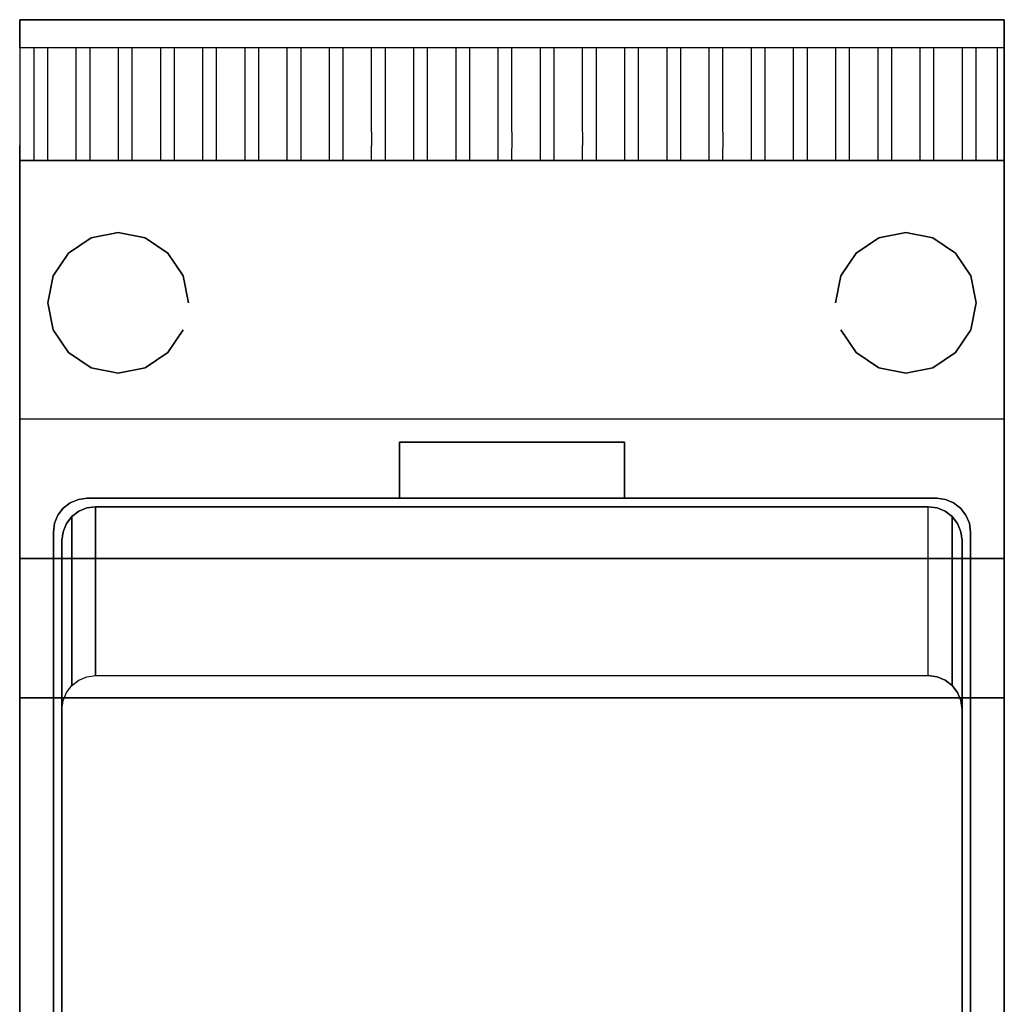
# Model space of a CAD drawing. Units: millimetres. Extents: x 0 to 350, y -700 to 0.
# Drawn here: x 0 to 350, y -350 to 0 of the extents above; entities that cross this region are included whole.
import ezdxf

# ---------------------------------------------------------------- set-up
doc = ezdxf.new("R2010")
doc.units = ezdxf.units.MM
doc.layers.add('200-EquipBlack-3D', color=250, linetype='Continuous')
doc.layers.add('200-EquipSteel-3D', color=9, linetype='Continuous')

msp = doc.modelspace()

# ---------------------------------------------------------------- linework, layer by layer
at = {"layer": '200-EquipSteel-3D', "extrusion": (0, -1, 0)}
msp.add_line((0, -50, 850), (0, -628.9, 850), dxfattribs=at)
at = {"layer": '200-EquipSteel-3D', "extrusion": (0, 0.707107, 0.707107), "elevation": 526.38}
msp.add_lwpolyline([(0, 797.12), (-350, 797.12), (-350, 867.12), (0, 867.12)], close=True, dxfattribs=at)
at = {"layer": '200-EquipSteel-3D'}
for points, invisible_edges in [([(0, -50, 910), (0, 0, 910), (0, 0, 710), (0, -50, 710)], 1), ([(0, -10, 950), (0, 0, 950), (0, 0, 910), (0, -10, 910)], 12), ([(350, -50, 910), (350, 0, 910), (350, 0, 710), (350, -50, 710)], 1), ([(350, -10, 950), (350, 0, 950), (350, 0, 910), (350, -10, 910)], 12), ([(0, -25, 910), (0, -10, 910), (0, -10, 950), (0, -25, 947.08)], 11), ([(10, -10, 950), (5, -10, 950), (5, -17.5, 948.54), (10, -17.5, 948.54)], 5), ([(25, -10, 950), (20, -10, 950), (20, -17.5, 948.54), (25, -17.5, 948.54)], 5), ([(40, -10, 950), (35, -10, 950), (35, -17.5, 948.54), (40, -17.5, 948.54)], 5), ([(55, -10, 950), (50, -10, 950), (50, -17.5, 948.54), (55, -17.5, 948.54)], 5), ([(70, -10, 950), (65, -10, 950), (65, -17.5, 948.54), (70, -17.5, 948.54)], 5), ([(85, -10, 950), (80, -10, 950), (80, -17.5, 948.54), (85, -17.5, 948.54)], 5), ([(100, -10, 950), (95, -10, 950), (95, -17.5, 948.54), (100, -17.5, 948.54)], 5), ([(115, -10, 950), (110, -10, 950), (110, -17.5, 948.54), (115, -17.5, 948.54)], 5), ([(130, -10, 950), (125, -10, 950), (125, -17.5, 948.54), (130, -17.5, 948.54)], 5), ([(145, -10, 950), (140, -10, 950), (140, -17.5, 948.54), (145, -17.5, 948.54)], 5), ([(160, -10, 950), (155, -10, 950), (155, -17.5, 948.54), (160, -17.5, 948.54)], 5), ([(175, -10, 950), (170, -10, 950), (170, -17.5, 948.54), (175, -17.5, 948.54)], 5), ([(190, -10, 950), (185, -10, 950), (185, -17.5, 948.54), (190, -17.5, 948.54)], 5), ([(205, -10, 950), (200, -10, 950), (200, -17.5, 948.54), (205, -17.5, 948.54)], 5), ([(220, -10, 950), (215, -10, 950), (215, -17.5, 948.54), (220, -17.5, 948.54)], 5), ([(235, -10, 950), (230, -10, 950), (230, -17.5, 948.54), (235, -17.5, 948.54)], 5), ([(250, -10, 950), (245, -10, 950), (245, -17.5, 948.54), (250, -17.5, 948.54)], 5), ([(265, -10, 950), (260, -10, 950), (260, -17.5, 948.54), (265, -17.5, 948.54)], 5), ([(280, -10, 950), (275, -10, 950), (275, -17.5, 948.54), (280, -17.5, 948.54)], 5), ([(295, -10, 950), (290, -10, 950), (290, -17.5, 948.54), (295, -17.5, 948.54)], 5), ([(310, -10, 950), (305, -10, 950), (305, -17.5, 948.54), (310, -17.5, 948.54)], 5), ([(325, -10, 950), (320, -10, 950), (320, -17.5, 948.54), (325, -17.5, 948.54)], 5), ([(340, -10, 950), (335, -10, 950), (335, -17.5, 948.54), (340, -17.5, 948.54)], 5), ([(347.5, -10, 950), (347.5, -17.5, 948.54), (350, -17.5, 948.54), (350, -10, 950)], 2), ([(350, -25, 910), (350, -10, 910), (350, -10, 950), (350, -25, 947.08)], 11), ([(10, -17.5, 948.54), (5, -17.5, 948.54), (5, -25, 947.08), (10, -25, 947.08)], 5), ([(25, -17.5, 948.54), (20, -17.5, 948.54), (20, -25, 947.08), (25, -25, 947.08)], 5), ([(40, -17.5, 948.54), (35, -17.5, 948.54), (35, -25, 947.08), (40, -25, 947.08)], 5), ([(55, -17.5, 948.54), (50, -17.5, 948.54), (50, -25, 947.08), (55, -25, 947.08)], 5), ([(70, -17.5, 948.54), (65, -17.5, 948.54), (65, -25, 947.08), (70, -25, 947.08)], 5), ([(85, -17.5, 948.54), (80, -17.5, 948.54), (80, -25, 947.08), (85, -25, 947.08)], 5), ([(100, -17.5, 948.54), (95, -17.5, 948.54), (95, -25, 947.08), (100, -25, 947.08)], 5), ([(115, -17.5, 948.54), (110, -17.5, 948.54), (110, -25, 947.08), (115, -25, 947.08)], 5), ([(130, -17.5, 948.54), (125, -17.5, 948.54), (125, -25, 947.08), (130, -25, 947.08)], 5), ([(145, -17.5, 948.54), (140, -17.5, 948.54), (140, -25, 947.08), (145, -25, 947.08)], 5), ([(160, -17.5, 948.54), (155, -17.5, 948.54), (155, -25, 947.08), (160, -25, 947.08)], 5), ([(175, -17.5, 948.54), (170, -17.5, 948.54), (170, -25, 947.08), (175, -25, 947.08)], 5), ([(190, -17.5, 948.54), (185, -17.5, 948.54), (185, -25, 947.08), (190, -25, 947.08)], 5), ([(205, -17.5, 948.54), (200, -17.5, 948.54), (200, -25, 947.08), (205, -25, 947.08)], 5), ([(220, -17.5, 948.54), (215, -17.5, 948.54), (215, -25, 947.08), (220, -25, 947.08)], 5), ([(235, -17.5, 948.54), (230, -17.5, 948.54), (230, -25, 947.08), (235, -25, 947.08)], 5), ([(250, -17.5, 948.54), (245, -17.5, 948.54), (245, -25, 947.08), (250, -25, 947.08)], 5), ([(265, -17.5, 948.54), (260, -17.5, 948.54), (260, -25, 947.08), (265, -25, 947.08)], 5), ([(280, -17.5, 948.54), (275, -17.5, 948.54), (275, -25, 947.08), (280, -25, 947.08)], 5), ([(295, -17.5, 948.54), (290, -17.5, 948.54), (290, -25, 947.08), (295, -25, 947.08)], 5), ([(310, -17.5, 948.54), (305, -17.5, 948.54), (305, -25, 947.08), (310, -25, 947.08)], 5), ([(325, -17.5, 948.54), (320, -17.5, 948.54), (320, -25, 947.08), (325, -25, 947.08)], 5), ([(340, -17.5, 948.54), (335, -17.5, 948.54), (335, -25, 947.08), (340, -25, 947.08)], 5), ([(350, -17.5, 948.54), (347.5, -17.5, 948.54), (347.5, -25, 947.08), (350, -25, 947.08)], 5), ([(0, -38.28, 910), (0, -25, 910), (0, -25, 947.08), (0, -38.28, 938.28)], 11), ([(10, -25, 947.08), (5, -25, 947.08), (5, -31.64, 942.68), (10, -31.64, 942.68)], 5), ([(25, -25, 947.08), (20, -25, 947.08), (20, -31.64, 942.68), (25, -31.64, 942.68)], 5), ([(40, -25, 947.08), (35, -25, 947.08), (35, -31.64, 942.68), (40, -31.64, 942.68)], 5), ([(55, -25, 947.08), (50, -25, 947.08), (50, -31.64, 942.68), (55, -31.64, 942.68)], 5), ([(70, -25, 947.08), (65, -25, 947.08), (65, -31.64, 942.68), (70, -31.64, 942.68)], 5), ([(85, -25, 947.08), (80, -25, 947.08), (80, -31.64, 942.68), (85, -31.64, 942.68)], 5), ([(100, -25, 947.08), (95, -25, 947.08), (95, -31.64, 942.68), (100, -31.64, 942.68)], 5), ([(115, -25, 947.08), (110, -25, 947.08), (110, -31.64, 942.68), (115, -31.64, 942.68)], 5), ([(130, -25, 947.08), (125, -25, 947.08), (125, -31.64, 942.68), (130, -31.64, 942.68)], 5), ([(145, -25, 947.08), (140, -25, 947.08), (140, -31.64, 942.68), (145, -31.64, 942.68)], 5), ([(160, -25, 947.08), (155, -25, 947.08), (155, -31.64, 942.68), (160, -31.64, 942.68)], 5), ([(175, -25, 947.08), (170, -25, 947.08), (170, -31.64, 942.68), (175, -31.64, 942.68)], 5), ([(190, -25, 947.08), (185, -25, 947.08), (185, -31.64, 942.68), (190, -31.64, 942.68)], 5), ([(205, -25, 947.08), (200, -25, 947.08), (200, -31.64, 942.68), (205, -31.64, 942.68)], 5), ([(220, -25, 947.08), (215, -25, 947.08), (215, -31.64, 942.68), (220, -31.64, 942.68)], 5), ([(235, -25, 947.08), (230, -25, 947.08), (230, -31.64, 942.68), (235, -31.64, 942.68)], 5), ([(250, -25, 947.08), (245, -25, 947.08), (245, -31.64, 942.68), (250, -31.64, 942.68)], 5), ([(265, -25, 947.08), (260, -25, 947.08), (260, -31.64, 942.68), (265, -31.64, 942.68)], 5), ([(280, -25, 947.08), (275, -25, 947.08), (275, -31.64, 942.68), (280, -31.64, 942.68)], 5), ([(295, -25, 947.08), (290, -25, 947.08), (290, -31.64, 942.68), (295, -31.64, 942.68)], 5), ([(310, -25, 947.08), (305, -25, 947.08), (305, -31.64, 942.68), (310, -31.64, 942.68)], 5), ([(325, -25, 947.08), (320, -25, 947.08), (320, -31.64, 942.68), (325, -31.64, 942.68)], 5), ([(340, -25, 947.08), (335, -25, 947.08), (335, -31.64, 942.68), (340, -31.64, 942.68)], 5), ([(350, -25, 947.08), (347.5, -25, 947.08), (347.5, -31.64, 942.68), (350, -31.64, 942.68)], 5), ([(350, -38.28, 910), (350, -25, 910), (350, -25, 947.08), (350, -38.28, 938.28)], 11), ([(10, -31.64, 942.68), (5, -31.64, 942.68), (5, -38.28, 938.28), (10, -38.28, 938.28)], 5), ([(25, -31.64, 942.68), (20, -31.64, 942.68), (20, -38.28, 938.28), (25, -38.28, 938.28)], 5), ([(40, -31.64, 942.68), (35, -31.64, 942.68), (35, -38.28, 938.28), (40, -38.28, 938.28)], 5), ([(55, -31.64, 942.68), (50, -31.64, 942.68), (50, -38.28, 938.28), (55, -38.28, 938.28)], 5), ([(70, -31.64, 942.68), (65, -31.64, 942.68), (65, -38.28, 938.28), (70, -38.28, 938.28)], 5), ([(85, -31.64, 942.68), (80, -31.64, 942.68), (80, -38.28, 938.28), (85, -38.28, 938.28)], 5), ([(100, -31.64, 942.68), (95, -31.64, 942.68), (95, -38.28, 938.28), (100, -38.28, 938.28)], 5), ([(115, -31.64, 942.68), (110, -31.64, 942.68), (110, -38.28, 938.28), (115, -38.28, 938.28)], 5), ([(130, -31.64, 942.68), (125, -31.64, 942.68), (125, -38.28, 938.28), (130, -38.28, 938.28)], 5), ([(145, -31.64, 942.68), (140, -31.64, 942.68), (140, -38.28, 938.28), (145, -38.28, 938.28)], 5), ([(160, -31.64, 942.68), (155, -31.64, 942.68), (155, -38.28, 938.28), (160, -38.28, 938.28)], 5), ([(175, -31.64, 942.68), (170, -31.64, 942.68), (170, -38.28, 938.28), (175, -38.28, 938.28)], 5), ([(190, -31.64, 942.68), (185, -31.64, 942.68), (185, -38.28, 938.28), (190, -38.28, 938.28)], 5), ([(205, -31.64, 942.68), (200, -31.64, 942.68), (200, -38.28, 938.28), (205, -38.28, 938.28)], 5), ([(220, -31.64, 942.68), (215, -31.64, 942.68), (215, -38.28, 938.28), (220, -38.28, 938.28)], 5), ([(235, -31.64, 942.68), (230, -31.64, 942.68), (230, -38.28, 938.28), (235, -38.28, 938.28)], 5), ([(250, -31.64, 942.68), (245, -31.64, 942.68), (245, -38.28, 938.28), (250, -38.28, 938.28)], 5), ([(265, -31.64, 942.68), (260, -31.64, 942.68), (260, -38.28, 938.28), (265, -38.28, 938.28)], 5), ([(280, -31.64, 942.68), (275, -31.64, 942.68), (275, -38.28, 938.28), (280, -38.28, 938.28)], 5), ([(295, -31.64, 942.68), (290, -31.64, 942.68), (290, -38.28, 938.28), (295, -38.28, 938.28)], 5), ([(310, -31.64, 942.68), (305, -31.64, 942.68), (305, -38.28, 938.28), (310, -38.28, 938.28)], 5), ([(325, -31.64, 942.68), (320, -31.64, 942.68), (320, -38.28, 938.28), (325, -38.28, 938.28)], 5), ([(340, -31.64, 942.68), (335, -31.64, 942.68), (335, -38.28, 938.28), (340, -38.28, 938.28)], 5), ([(350, -31.64, 942.68), (347.5, -31.64, 942.68), (347.5, -38.28, 938.28), (350, -38.28, 938.28)], 5), ([(0, -50, 910), (0, -38.28, 910), (0, -38.28, 938.28), (0, -44.64, 930)], 11), ([(10, -38.28, 938.28), (5, -38.28, 938.28), (5.01, -41.46, 934.14), (10.01, -41.46, 934.14)], 5), ([(25, -38.28, 938.28), (20, -38.28, 938.28), (20.01, -41.46, 934.14), (25.01, -41.46, 934.14)], 5), ([(40, -38.28, 938.28), (35, -38.28, 938.28), (35.01, -41.46, 934.14), (40.01, -41.46, 934.14)], 5), ([(55, -38.28, 938.28), (50, -38.28, 938.28), (50.01, -41.46, 934.14), (55.01, -41.46, 934.14)], 5), ([(70, -38.28, 938.28), (65, -38.28, 938.28), (65.01, -41.46, 934.14), (70.01, -41.46, 934.14)], 5), ([(85, -38.28, 938.28), (80, -38.28, 938.28), (80.01, -41.46, 934.14), (85.01, -41.46, 934.14)], 5), ([(100, -38.28, 938.28), (95, -38.28, 938.28), (95.01, -41.46, 934.14), (100.01, -41.46, 934.14)], 5), ([(115, -38.28, 938.28), (110, -38.28, 938.28), (110.01, -41.46, 934.14), (115.01, -41.46, 934.14)], 5), ([(130, -38.28, 938.28), (125, -38.28, 938.28), (125.01, -41.46, 934.14), (130.01, -41.46, 934.14)], 5), ([(145, -38.28, 938.28), (140, -38.28, 938.28), (140.01, -41.46, 934.14), (145.01, -41.46, 934.14)], 5), ([(160, -38.28, 938.28), (155, -38.28, 938.28), (155.01, -41.46, 934.14), (160.01, -41.46, 934.14)], 5), ([(175, -38.28, 938.28), (170, -38.28, 938.28), (170.01, -41.46, 934.14), (175.01, -41.46, 934.14)], 5), ([(190, -38.28, 938.28), (185, -38.28, 938.28), (185.01, -41.46, 934.14), (190.01, -41.46, 934.14)], 5), ([(205, -38.28, 938.28), (200, -38.28, 938.28), (200.01, -41.46, 934.14), (205.01, -41.46, 934.14)], 5), ([(220, -38.28, 938.28), (215, -38.28, 938.28), (215.01, -41.46, 934.14), (220.01, -41.46, 934.14)], 5), ([(235, -38.28, 938.28), (230, -38.28, 938.28), (230.01, -41.46, 934.14), (235.01, -41.46, 934.14)], 5), ([(250, -38.28, 938.28), (245, -38.28, 938.28), (245.01, -41.46, 934.14), (250.01, -41.46, 934.14)], 5), ([(265, -38.28, 938.28), (260, -38.28, 938.28), (260.01, -41.46, 934.14), (265.01, -41.46, 934.14)], 5), ([(280, -38.28, 938.28), (275, -38.28, 938.28), (275.01, -41.46, 934.14), (280.01, -41.46, 934.14)], 5), ([(295, -38.28, 938.28), (290, -38.28, 938.28), (290.01, -41.46, 934.14), (295.01, -41.46, 934.14)], 5), ([(310, -38.28, 938.28), (305, -38.28, 938.28), (305.01, -41.46, 934.14), (310.01, -41.46, 934.14)], 5), ([(325, -38.28, 938.28), (320, -38.28, 938.28), (320.01, -41.46, 934.14), (325.01, -41.46, 934.14)], 5), ([(340, -38.28, 938.28), (335, -38.28, 938.28), (335.01, -41.46, 934.14), (340.01, -41.46, 934.14)], 5), ([(350, -38.28, 938.28), (347.5, -38.28, 938.28), (347.5, -41.46, 934.14), (350, -41.46, 934.14)], 5), ([(350, -50, 910), (350, -38.28, 910), (350, -38.28, 938.28), (350, -44.64, 930)], 11), ([(10.01, -41.46, 934.14), (5.01, -41.47, 934.14), (5.01, -44.64, 930), (10.01, -44.64, 930)], 5), ([(25.01, -41.46, 934.14), (20.01, -41.47, 934.14), (20.01, -44.64, 930), (25.01, -44.64, 930)], 5), ([(40.01, -41.46, 934.14), (35.01, -41.47, 934.14), (35.01, -44.64, 930), (40.01, -44.64, 930)], 5), ([(55.01, -41.46, 934.14), (50.01, -41.47, 934.14), (50.01, -44.64, 930), (55.01, -44.64, 930)], 5), ([(70.01, -41.46, 934.14), (65.01, -41.47, 934.14), (65.01, -44.64, 930), (70.01, -44.64, 930)], 5), ([(85.01, -41.46, 934.14), (80.01, -41.47, 934.14), (80.01, -44.64, 930), (85.01, -44.64, 930)], 5), ([(100.01, -41.46, 934.14), (95.01, -41.47, 934.14), (95.01, -44.64, 930), (100.01, -44.64, 930)], 5), ([(115.01, -41.46, 934.14), (110.01, -41.47, 934.14), (110.01, -44.64, 930), (115.01, -44.64, 930)], 5), ([(130.01, -41.46, 934.14), (125.01, -41.47, 934.14), (125.01, -44.64, 930), (130.01, -44.64, 930)], 5), ([(145.01, -41.46, 934.14), (140.01, -41.47, 934.14), (140.01, -44.64, 930), (145.01, -44.64, 930)], 5), ([(160.01, -41.46, 934.14), (155.01, -41.47, 934.14), (155.01, -44.64, 930), (160.01, -44.64, 930)], 5), ([(175.01, -41.46, 934.14), (170.01, -41.47, 934.14), (170.01, -44.64, 930), (175.01, -44.64, 930)], 5), ([(190.01, -41.46, 934.14), (185.01, -41.47, 934.14), (185.01, -44.64, 930), (190.01, -44.64, 930)], 5), ([(205.01, -41.46, 934.14), (200.01, -41.47, 934.14), (200.01, -44.64, 930), (205.01, -44.64, 930)], 5), ([(220.01, -41.46, 934.14), (215.01, -41.47, 934.14), (215.01, -44.64, 930), (220.01, -44.64, 930)], 5), ([(235.01, -41.46, 934.14), (230.01, -41.47, 934.14), (230.01, -44.64, 930), (235.01, -44.64, 930)], 5), ([(250.01, -41.46, 934.14), (245.01, -41.47, 934.14), (245.01, -44.64, 930), (250.01, -44.64, 930)], 5), ([(265.01, -41.46, 934.14), (260.01, -41.47, 934.14), (260.01, -44.64, 930), (265.01, -44.64, 930)], 5), ([(280.01, -41.46, 934.14), (275.01, -41.47, 934.14), (275.01, -44.64, 930), (280.01, -44.64, 930)], 5), ([(295.01, -41.46, 934.14), (290.01, -41.47, 934.14), (290.01, -44.64, 930), (295.01, -44.64, 930)], 5), ([(310.01, -41.46, 934.14), (305.01, -41.47, 934.14), (305.01, -44.64, 930), (310.01, -44.64, 930)], 5), ([(325.01, -41.46, 934.14), (320.01, -41.47, 934.14), (320.01, -44.64, 930), (325.01, -44.64, 930)], 5), ([(340.01, -41.46, 934.14), (335.01, -41.47, 934.14), (335.01, -44.64, 930), (340.01, -44.64, 930)], 5), ([(350, -41.46, 934.14), (347.51, -41.46, 934.14), (347.51, -44.64, 930), (350.01, -44.64, 930)], 5), ([(0, -44.64, 930), (0, -47.32, 920), (0, -48.64, 920.35)], 7), ([(10.01, -44.64, 930), (5, -44.64, 930), (5, -46.64, 925.18), (10, -46.64, 925.18)], 5), ([(25.01, -44.64, 930), (20, -44.64, 930), (20, -46.64, 925.18), (25, -46.64, 925.18)], 5), ([(40.01, -44.64, 930), (35, -44.64, 930), (35, -46.64, 925.18), (40, -46.64, 925.18)], 5), ([(55.01, -44.64, 930), (50, -44.64, 930), (50, -46.64, 925.18), (55, -46.64, 925.18)], 5), ([(70.01, -44.64, 930), (65, -44.64, 930), (65, -46.64, 925.18), (70, -46.64, 925.18)], 5), ([(85.01, -44.64, 930), (80, -44.64, 930), (80, -46.64, 925.18), (85, -46.64, 925.18)], 5), ([(100.01, -44.64, 930), (95, -44.64, 930), (95, -46.64, 925.18), (100, -46.64, 925.18)], 5), ([(115.01, -44.64, 930), (110, -44.64, 930), (110, -46.64, 925.18), (115, -46.64, 925.18)], 5), ([(130.01, -44.64, 930), (125, -44.64, 930), (125, -46.64, 925.18), (130, -46.64, 925.18)], 5), ([(145.01, -44.64, 930), (140, -44.64, 930), (140, -46.64, 925.18), (145, -46.64, 925.18)], 5), ([(160.01, -44.64, 930), (155, -44.64, 930), (155, -46.64, 925.18), (160, -46.64, 925.18)], 5), ([(175.01, -44.64, 930), (170, -44.64, 930), (170, -46.64, 925.18), (175, -46.64, 925.18)], 5), ([(190.01, -44.64, 930), (185, -44.64, 930), (185, -46.64, 925.18), (190, -46.64, 925.18)], 5), ([(205.01, -44.64, 930), (200, -44.64, 930), (200, -46.64, 925.18), (205, -46.64, 925.18)], 5), ([(220.01, -44.64, 930), (215, -44.64, 930), (215, -46.64, 925.18), (220, -46.64, 925.18)], 5), ([(235.01, -44.64, 930), (230, -44.64, 930), (230, -46.64, 925.18), (235, -46.64, 925.18)], 5), ([(250.01, -44.64, 930), (245, -44.64, 930), (245, -46.64, 925.18), (250, -46.64, 925.18)], 5), ([(265.01, -44.64, 930), (260, -44.64, 930), (260, -46.64, 925.18), (265, -46.64, 925.18)], 5), ([(280.01, -44.64, 930), (275, -44.64, 930), (275, -46.64, 925.18), (280, -46.64, 925.18)], 5), ([(295.01, -44.64, 930), (290, -44.64, 930), (290, -46.64, 925.18), (295, -46.64, 925.18)], 5), ([(310.01, -44.64, 930), (305, -44.64, 930), (305, -46.64, 925.18), (310, -46.64, 925.18)], 5), ([(325.01, -44.64, 930), (320, -44.64, 930), (320, -46.64, 925.18), (325, -46.64, 925.18)], 5), ([(340.01, -44.64, 930), (335, -44.64, 930), (335, -46.64, 925.18), (340, -46.64, 925.18)], 5), ([(350.01, -44.64, 930), (347.51, -44.64, 930), (347.51, -46.64, 925.18), (350.01, -46.64, 925.18)], 5), ([(350, -44.64, 930), (350, -47.32, 920), (350, -48.64, 920.35)], 7), ([(0, -48.64, 920.35), (0, -47.32, 920), (0, -50, 910)], 7), ([(10, -46.64, 925.17), (5, -46.64, 925.17), (5, -48.64, 920.35), (10, -48.64, 920.35)], 5), ([(10, -48.64, 920.35), (5, -48.64, 920.35), (5, -49.32, 915.18), (10, -49.32, 915.18)], 5), ([(25, -46.64, 925.17), (20, -46.64, 925.17), (20, -48.64, 920.35), (25, -48.64, 920.35)], 5), ([(25, -48.64, 920.35), (20, -48.64, 920.35), (20, -49.32, 915.18), (25, -49.32, 915.18)], 5), ([(40, -46.64, 925.17), (35, -46.64, 925.17), (35, -48.64, 920.35), (40, -48.64, 920.35)], 5), ([(40, -48.64, 920.35), (35, -48.64, 920.35), (35, -49.32, 915.18), (40, -49.32, 915.18)], 5), ([(55, -46.64, 925.17), (50, -46.64, 925.17), (50, -48.64, 920.35), (55, -48.64, 920.35)], 5), ([(55, -48.64, 920.35), (50, -48.64, 920.35), (50, -49.32, 915.18), (55, -49.32, 915.18)], 5), ([(70, -46.64, 925.17), (65, -46.64, 925.17), (65, -48.64, 920.35), (70, -48.64, 920.35)], 5), ([(70, -48.64, 920.35), (65, -48.64, 920.35), (65, -49.32, 915.18), (70, -49.32, 915.18)], 5), ([(85, -46.64, 925.17), (80, -46.64, 925.17), (80, -48.64, 920.35), (85, -48.64, 920.35)], 5), ([(85, -48.64, 920.35), (80, -48.64, 920.35), (80, -49.32, 915.18), (85, -49.32, 915.18)], 5), ([(100, -46.64, 925.17), (95, -46.64, 925.17), (95, -48.64, 920.35), (100, -48.64, 920.35)], 5), ([(100, -48.64, 920.35), (95, -48.64, 920.35), (95, -49.32, 915.18), (100, -49.32, 915.18)], 5), ([(115, -46.64, 925.17), (110, -46.64, 925.17), (110, -48.64, 920.35), (115, -48.64, 920.35)], 5), ([(115, -48.64, 920.35), (110, -48.64, 920.35), (110, -49.32, 915.18), (115, -49.32, 915.18)], 5), ([(130, -46.64, 925.17), (125, -46.64, 925.17), (125, -48.64, 920.35), (130, -48.64, 920.35)], 5), ([(130, -48.64, 920.35), (125, -48.64, 920.35), (125, -49.32, 915.18), (130, -49.32, 915.18)], 5), ([(145, -46.64, 925.17), (140, -46.64, 925.17), (140, -48.64, 920.35), (145, -48.64, 920.35)], 5), ([(145, -48.64, 920.35), (140, -48.64, 920.35), (140, -49.32, 915.18), (145, -49.32, 915.18)], 5), ([(160, -46.64, 925.17), (155, -46.64, 925.17), (155, -48.64, 920.35), (160, -48.64, 920.35)], 5), ([(160, -48.64, 920.35), (155, -48.64, 920.35), (155, -49.32, 915.18), (160, -49.32, 915.18)], 5), ([(175, -46.64, 925.17), (170, -46.64, 925.17), (170, -48.64, 920.35), (175, -48.64, 920.35)], 5), ([(175, -48.64, 920.35), (170, -48.64, 920.35), (170, -49.32, 915.18), (175, -49.32, 915.18)], 5), ([(190, -46.64, 925.17), (185, -46.64, 925.17), (185, -48.64, 920.35), (190, -48.64, 920.35)], 5), ([(190, -48.64, 920.35), (185, -48.64, 920.35), (185, -49.32, 915.18), (190, -49.32, 915.18)], 5), ([(205, -46.64, 925.17), (200, -46.64, 925.17), (200, -48.64, 920.35), (205, -48.64, 920.35)], 5), ([(205, -48.64, 920.35), (200, -48.64, 920.35), (200, -49.32, 915.18), (205, -49.32, 915.18)], 5), ([(220, -46.64, 925.17), (215, -46.64, 925.17), (215, -48.64, 920.35), (220, -48.64, 920.35)], 5), ([(220, -48.64, 920.35), (215, -48.64, 920.35), (215, -49.32, 915.18), (220, -49.32, 915.18)], 5), ([(235, -46.64, 925.17), (230, -46.64, 925.17), (230, -48.64, 920.35), (235, -48.64, 920.35)], 5), ([(235, -48.64, 920.35), (230, -48.64, 920.35), (230, -49.32, 915.18), (235, -49.32, 915.18)], 5), ([(250, -46.64, 925.17), (245, -46.64, 925.17), (245, -48.64, 920.35), (250, -48.64, 920.35)], 5), ([(250, -48.64, 920.35), (245, -48.64, 920.35), (245, -49.32, 915.18), (250, -49.32, 915.18)], 5), ([(265, -46.64, 925.17), (260, -46.64, 925.17), (260, -48.64, 920.35), (265, -48.64, 920.35)], 5), ([(265, -48.64, 920.35), (260, -48.64, 920.35), (260, -49.32, 915.18), (265, -49.32, 915.18)], 5), ([(280, -46.64, 925.17), (275, -46.64, 925.17), (275, -48.64, 920.35), (280, -48.64, 920.35)], 5), ([(280, -48.64, 920.35), (275, -48.64, 920.35), (275, -49.32, 915.18), (280, -49.32, 915.18)], 5), ([(295, -46.64, 925.17), (290, -46.64, 925.17), (290, -48.64, 920.35), (295, -48.64, 920.35)], 5), ([(295, -48.64, 920.35), (290, -48.64, 920.35), (290, -49.32, 915.18), (295, -49.32, 915.18)], 5), ([(310, -46.64, 925.17), (305, -46.64, 925.17), (305, -48.64, 920.35), (310, -48.64, 920.35)], 5), ([(310, -48.64, 920.35), (305, -48.64, 920.35), (305, -49.32, 915.18), (310, -49.32, 915.18)], 5), ([(325, -46.64, 925.17), (320, -46.64, 925.17), (320, -48.64, 920.35), (325, -48.64, 920.35)], 5), ([(325, -48.64, 920.35), (320, -48.64, 920.35), (320, -49.32, 915.18), (325, -49.32, 915.18)], 5), ([(340, -46.64, 925.17), (335, -46.64, 925.17), (335, -48.64, 920.35), (340, -48.64, 920.35)], 5), ([(340, -48.64, 920.35), (335, -48.64, 920.35), (335, -49.32, 915.18), (340, -49.32, 915.18)], 5), ([(350.01, -46.64, 925.18), (347.51, -46.64, 925.18), (347.51, -48.64, 920.35), (350.01, -48.64, 920.35)], 5), ([(350.01, -48.64, 920.35), (347.51, -48.64, 920.35), (347.51, -49.32, 915.18), (350.01, -49.32, 915.18)], 5), ([(350, -48.64, 920.35), (350, -47.32, 920), (350, -50, 910)], 7), ([(12, -182, 850), (0, -50, 850), (12.41, -178.89, 850)], 3), ([(12.41, -178.89, 850), (0, -50, 850), (13.61, -176, 850)], 3), ([(13.61, -176, 850), (0, -50, 850), (15.51, -173.51, 850)], 3), ([(15.51, -173.51, 850), (0, -50, 850), (18, -171.61, 850)], 3), ([(18, -171.61, 850), (0, -50, 850), (20.89, -170.41, 850)], 3), ([(20.89, -170.41, 850), (0, -50, 850), (24, -170, 850)], 3), ([(0, -50, 850), (350, -50, 850), (326, -170, 850), (24, -170, 850)], 10), ([(12, -586.5, 850), (0, -650.65, 850), (0, -50, 850), (12, -182, 850)], 7), ([(10, -49.32, 915.18), (5, -49.32, 915.18), (5, -50, 910), (10, -50, 910)], 5), ([(25, -49.32, 915.18), (20, -49.32, 915.18), (20, -50, 910), (25, -50, 910)], 5), ([(40, -49.32, 915.18), (35, -49.32, 915.18), (35, -50, 910), (40, -50, 910)], 5), ([(55, -49.32, 915.18), (50, -49.32, 915.18), (50, -50, 910), (55, -50, 910)], 5), ([(70, -49.32, 915.18), (65, -49.32, 915.18), (65, -50, 910), (70, -50, 910)], 5), ([(85, -49.32, 915.18), (80, -49.32, 915.18), (80, -50, 910), (85, -50, 910)], 5), ([(100, -49.32, 915.18), (95, -49.32, 915.18), (95, -50, 910), (100, -50, 910)], 5), ([(115, -49.32, 915.18), (110, -49.32, 915.18), (110, -50, 910), (115, -50, 910)], 5), ([(130, -49.32, 915.18), (125, -49.32, 915.18), (125, -50, 910), (130, -50, 910)], 5), ([(145, -49.32, 915.18), (140, -49.32, 915.18), (140, -50, 910), (145, -50, 910)], 5), ([(160, -49.32, 915.18), (155, -49.32, 915.18), (155, -50, 910), (160, -50, 910)], 5), ([(175, -49.32, 915.18), (170, -49.32, 915.18), (170, -50, 910), (175, -50, 910)], 5), ([(190, -49.32, 915.18), (185, -49.32, 915.18), (185, -50, 910), (190, -50, 910)], 5), ([(205, -49.32, 915.18), (200, -49.32, 915.18), (200, -50, 910), (205, -50, 910)], 5), ([(220, -49.32, 915.18), (215, -49.32, 915.18), (215, -50, 910), (220, -50, 910)], 5), ([(235, -49.32, 915.18), (230, -49.32, 915.18), (230, -50, 910), (235, -50, 910)], 5), ([(250, -49.32, 915.18), (245, -49.32, 915.18), (245, -50, 910), (250, -50, 910)], 5), ([(265, -49.32, 915.18), (260, -49.32, 915.18), (260, -50, 910), (265, -50, 910)], 5), ([(280, -49.32, 915.18), (275, -49.32, 915.18), (275, -50, 910), (280, -50, 910)], 5), ([(295, -49.32, 915.18), (290, -49.32, 915.18), (290, -50, 910), (295, -50, 910)], 5), ([(310, -49.32, 915.18), (305, -49.32, 915.18), (305, -50, 910), (310, -50, 910)], 5), ([(325, -49.32, 915.18), (320, -49.32, 915.18), (320, -50, 910), (325, -50, 910)], 5), ([(326, -170, 850), (350, -50, 850), (329.11, -170.41, 850)], 3), ([(329.11, -170.41, 850), (350, -50, 850), (332, -171.61, 850)], 3), ([(332, -171.61, 850), (350, -50, 850), (334.49, -173.51, 850)], 3), ([(334.49, -173.51, 850), (350, -50, 850), (336.39, -176, 850)], 3), ([(340, -49.32, 915.18), (335, -49.32, 915.18), (335, -50, 910), (340, -50, 910)], 5), ([(336.39, -176, 850), (350, -50, 850), (337.59, -178.89, 850)], 3), ([(337.59, -178.89, 850), (350, -50, 850), (338, -182, 850)], 3), ([(338, -182, 850), (350, -50, 850), (350, -650.65, 850), (338, -586.5, 850)], 7), ([(350.01, -49.32, 915.18), (347.51, -49.32, 915.18), (347.51, -50, 910), (350.01, -50, 910)], 5), ([(18, -171.61, 850), (18, -171.61, 852), (20.89, -170.41, 852), (20.89, -170.41, 850)], 5), ([(20.89, -170.41, 852), (23.89, -173.41, 852), (21, -174.61, 852), (18, -171.61, 852)], 15), ([(20.89, -170.41, 850), (20.89, -170.41, 852), (24, -170, 852), (24, -170, 850)], 1), ([(24, -170, 852), (27, -173, 852), (23.89, -173.41, 852), (20.89, -170.41, 852)], 15), ([(24, -170, 852), (27, -173, 852), (323, -173, 852), (326, -170, 852)], 15), ([(323, -173, 852), (326, -170, 852), (329.11, -170.41, 852), (326.11, -173.41, 852)], 15), ([(326, -170, 850), (326, -170, 852), (329.11, -170.41, 852), (329.11, -170.41, 850)], 4), ([(326.11, -173.41, 852), (329.11, -170.41, 852), (332, -171.61, 852), (329, -174.61, 852)], 15), ([(329.11, -170.41, 850), (329.11, -170.41, 852), (332, -171.61, 852), (332, -171.61, 850)], 5), ([(13.61, -176, 850), (13.61, -176, 852), (15.51, -173.51, 852), (15.51, -173.51, 850)], 1), ([(15.51, -173.51, 852), (18.51, -176.51, 852), (16.61, -179, 852), (13.61, -176, 852)], 15), ([(15.51, -173.51, 850), (15.51, -173.51, 852), (18, -171.61, 852), (18, -171.61, 850)], 4), ([(18, -171.61, 852), (21, -174.61, 852), (18.51, -176.51, 852), (15.51, -173.51, 852)], 15), ([(21, -234.61, 650), (21, -174.61, 850), (18.51, -176.51, 850), (18.51, -236.51, 650)], 1), ([(18.51, -176.51, 850), (18.51, -176.51, 852), (21, -174.61, 852), (21, -174.61, 850)], 4), ([(23.89, -233.41, 650), (23.89, -173.41, 850), (21, -174.61, 850), (21, -234.61, 650)], 5), ([(21, -174.61, 850), (21, -174.61, 852), (23.89, -173.41, 852), (23.89, -173.41, 850)], 5), ([(27, -233, 650), (27, -173, 850), (23.89, -173.41, 850), (23.89, -233.41, 650)], 4), ([(23.89, -173.41, 850), (23.89, -173.41, 852), (27, -173, 852), (27, -173, 850)], 1), ([(323, -233, 650), (323, -173, 850), (326.11, -173.41, 850), (326.11, -233.41, 650)], 4), ([(323, -173, 850), (323, -173, 852), (326.11, -173.41, 852), (326.11, -173.41, 850)], 4), ([(326.11, -233.41, 650), (326.11, -173.41, 850), (329, -174.61, 850), (329, -234.61, 650)], 5), ([(326.11, -173.41, 850), (326.11, -173.41, 852), (329, -174.61, 852), (329, -174.61, 850)], 5), ([(329, -174.61, 852), (332, -171.61, 852), (334.49, -173.51, 852), (331.49, -176.51, 852)], 15), ([(329, -234.61, 650), (329, -174.61, 850), (331.49, -176.51, 850), (331.49, -236.51, 650)], 1), ([(329, -174.61, 850), (329, -174.61, 852), (331.49, -176.51, 852), (331.49, -176.51, 850)], 1), ([(331.49, -176.51, 852), (334.49, -173.51, 852), (336.39, -176, 852), (333.39, -179, 852)], 15), ([(332, -171.61, 850), (332, -171.61, 852), (334.49, -173.51, 852), (334.49, -173.51, 850)], 1), ([(334.49, -173.51, 850), (334.49, -173.51, 852), (336.39, -176, 852), (336.39, -176, 850)], 4), ([(12.41, -178.89, 850), (12.41, -178.89, 852), (13.61, -176, 852), (13.61, -176, 850)], 5), ([(13.61, -176, 852), (16.61, -179, 852), (15.41, -181.89, 852), (12.41, -178.89, 852)], 15), ([(18.51, -236.51, 650), (18.51, -176.51, 850), (16.61, -179, 850), (16.61, -239, 650)], 4), ([(16.61, -179, 850), (16.61, -179, 852), (18.51, -176.51, 852), (18.51, -176.51, 850)], 1), ([(331.49, -236.51, 650), (331.49, -176.51, 850), (333.39, -179, 850), (333.39, -239, 650)], 4), ([(331.49, -176.51, 850), (331.49, -176.51, 852), (333.39, -179, 852), (333.39, -179, 850)], 4), ([(333.39, -179, 852), (336.39, -176, 852), (337.59, -178.89, 852), (334.59, -181.89, 852)], 15), ([(336.39, -176, 850), (336.39, -176, 852), (337.59, -178.89, 852), (337.59, -178.89, 850)], 5), ([(12, -182, 850), (12, -182, 852), (12.41, -178.89, 852), (12.41, -178.89, 850)], 4), ([(12.41, -178.89, 852), (15.41, -181.89, 852), (15, -185, 852), (12, -182, 852)], 15), ([(12, -586.5, 852), (15, -583.5, 852), (15, -185, 852), (12, -182, 852)], 15), ([(15.41, -241.89, 650), (15.41, -181.89, 850), (15, -185, 850), (15, -245, 650)], 1), ([(15, -185, 850), (15, -185, 852), (15.41, -181.89, 852), (15.41, -181.89, 850)], 4), ([(16.61, -239, 650), (16.61, -179, 850), (15.41, -181.89, 850), (15.41, -241.89, 650)], 5), ([(15.41, -181.89, 850), (15.41, -181.89, 852), (16.61, -179, 852), (16.61, -179, 850)], 5), ([(333.39, -239, 650), (333.39, -179, 850), (334.59, -181.89, 850), (334.59, -241.89, 650)], 5), ([(333.39, -179, 850), (333.39, -179, 852), (334.59, -181.89, 852), (334.59, -181.89, 850)], 5), ([(334.59, -181.89, 852), (337.59, -178.89, 852), (338, -182, 852), (335, -185, 852)], 15), ([(334.59, -241.89, 650), (334.59, -181.89, 850), (335, -185, 850), (335, -245, 650)], 1), ([(334.59, -181.89, 850), (334.59, -181.89, 852), (335, -185, 852), (335, -185, 850)], 1), ([(335, -185, 852), (338, -182, 852), (338, -586.5, 852), (335, -583.5, 852)], 15), ([(337.59, -178.89, 850), (337.59, -178.89, 852), (338, -182, 852), (338, -182, 850)], 1), ([(21, -458.89, 650), (21, -234.61, 650), (23.89, -233.41, 650), (23.89, -460.09, 650)], 5), ([(23.89, -460.09, 650), (23.89, -233.41, 650), (27, -233, 650), (27, -460.5, 650)], 5), ([(27, -233, 650), (323, -233, 650), (323, -460.5, 650), (27, -460.5, 650)], 10), ([(326.11, -233.41, 650), (326.11, -460.09, 650), (323, -460.5, 650), (323, -233, 650)], 5), ([(329, -234.61, 650), (329, -458.89, 650), (326.11, -460.09, 650), (326.11, -233.41, 650)], 5), ([(16.61, -454.5, 650), (16.61, -239, 650), (18.51, -236.51, 650), (18.51, -456.99, 650)], 5), ([(18.51, -456.99, 650), (18.51, -236.51, 650), (21, -234.61, 650), (21, -458.89, 650)], 5), ([(331.49, -236.51, 650), (331.49, -456.99, 650), (329, -458.89, 650), (329, -234.61, 650)], 5), ([(333.39, -239, 650), (333.39, -454.5, 650), (331.49, -456.99, 650), (331.49, -236.51, 650)], 5), ([(15.41, -451.61, 650), (15.41, -241.89, 650), (16.61, -239, 650), (16.61, -454.5, 650)], 5), ([(334.59, -241.89, 650), (334.59, -451.61, 650), (333.39, -454.5, 650), (333.39, -239, 650)], 5), ([(15, -448.5, 650), (15, -245, 650), (15.41, -241.89, 650), (15.41, -451.61, 650)], 4), ([(335, -245, 650), (335, -448.5, 650), (334.59, -451.61, 650), (334.59, -241.89, 650)], 4)]:
    msp.add_3dface(points, dxfattribs=dict(at, invisible_edges=invisible_edges))
for points in [[(0, 0, 710), (350, 0, 710), (350, 0, 950), (0, 0, 950)], [(0, 0, 710), (0, -50, 710), (350, -50, 710), (350, 0, 710)], [(350, 0, 950), (350, -10, 950), (0, -10, 950), (0, 0, 950)], [(0, -50, 795.14), (0, -50, 600), (0, -641.27, 600), (0, -641.27, 795.14)], [(0, -50, 710), (350, -50, 710), (350, -50, 910), (0, -50, 910)], [(0, -50, 795.14), (0, -50, 600), (350, -50, 600), (350, -50, 795.14)], [(0, -50, 850), (0, -50, 795.14), (0, -641.27, 795.14), (0, -641.27, 850)], [(0, -50, 850), (0, -50, 795.14), (350, -50, 795.14), (350, -50, 850)], [(350, -50, 795.14), (350, -50, 600), (350, -641.27, 600), (350, -641.27, 795.14)], [(350, -50, 850), (350, -50, 795.14), (350, -641.27, 795.14), (350, -641.27, 850)], [(0, -141.94, 985.36), (0, -191.44, 1034.85), (350, -191.44, 1034.85), (350, -141.94, 985.36)], [(135, -150.1, 850), (135, -150.1, 977), (135, -170, 960), (135, -170, 850)], [(215, -150.1, 977), (215, -150.1, 850), (135, -150.1, 850), (135, -150.1, 977)], [(215, -170, 850), (215, -170, 960), (215, -150.1, 977), (215, -150.1, 850)], [(24, -170, 850), (24, -170, 852), (326, -170, 852), (326, -170, 850)], [(215, -170, 960), (215, -170, 850), (135, -170, 850), (135, -170, 960)], [(27, -173, 850), (27, -233, 650), (323, -233, 650), (323, -173, 850)], [(27, -173, 850), (27, -173, 852), (323, -173, 852), (323, -173, 850)], [(12, -586.5, 850), (12, -586.5, 852), (12, -182, 852), (12, -182, 850)], [(338, -182, 850), (338, -182, 852), (338, -586.5, 852), (338, -586.5, 850)], [(15, -245, 650), (15, -448.5, 650), (15, -583.5, 850), (15, -185, 850)], [(335, -245, 650), (335, -448.5, 650), (335, -583.5, 850), (335, -185, 850)], [(335, -185, 850), (335, -185, 852), (335, -583.5, 852), (335, -583.5, 850)], [(0, -191.44, 935.86), (0, -240.94, 985.36), (350, -240.94, 985.36), (350, -191.44, 935.86)]]:
    msp.add_3dface(points, dxfattribs=at)

# ---------------------------------------------------------------- meshes
at = {"layer": '200-EquipBlack-3D'}
mesh = msp.add_polymesh((2, 16), dxfattribs=dict(at, n_close=True))
for k, corner in enumerate([(60, -100.58, 570), (58.1, -91.01, 570), (52.68, -82.9, 570), (44.57, -77.48, 570), (35, -75.58, 570), (25.43, -77.48, 570), (17.32, -82.9, 570), (11.9, -91.01, 570), (10, -100.58, 570), (11.9, -110.15, 570), (17.32, -118.26, 570), (25.43, -123.68, 570), (35, -125.58, 570), (44.57, -123.68, 570), (52.68, -118.26, 570), (58.1, -110.15, 570), (60, -100.58, 600), (58.1, -91.01, 600), (52.68, -82.9, 600), (44.57, -77.48, 600), (35, -75.58, 600), (25.43, -77.48, 600), (17.32, -82.9, 600), (11.9, -91.01, 600), (10, -100.58, 600), (11.9, -110.15, 600), (17.32, -118.26, 600), (25.43, -123.68, 600), (35, -125.58, 600), (44.57, -123.68, 600), (52.68, -118.26, 600), (58.1, -110.15, 600)]):
    mesh.set_mesh_vertex(divmod(k, 16), corner)
mesh = msp.add_polymesh((2, 16), dxfattribs=dict(at, n_close=True))
for k, corner in enumerate([(290, -100.58, 570), (291.9, -91.01, 570), (297.32, -82.9, 570), (305.43, -77.48, 570), (315, -75.58, 570), (324.57, -77.48, 570), (332.68, -82.9, 570), (338.1, -91.01, 570), (340, -100.58, 570), (338.1, -110.15, 570), (332.68, -118.26, 570), (324.57, -123.68, 570), (315, -125.58, 570), (305.43, -123.68, 570), (297.32, -118.26, 570), (291.9, -110.15, 570), (290, -100.58, 600), (291.9, -91.01, 600), (297.32, -82.9, 600), (305.43, -77.48, 600), (315, -75.58, 600), (324.57, -77.48, 600), (332.68, -82.9, 600), (338.1, -91.01, 600), (340, -100.58, 600), (338.1, -110.15, 600), (332.68, -118.26, 600), (324.57, -123.68, 600), (315, -125.58, 600), (305.43, -123.68, 600), (297.32, -118.26, 600), (291.9, -110.15, 600)]):
    mesh.set_mesh_vertex(divmod(k, 16), corner)

doc.saveas('drawing.dxf')
